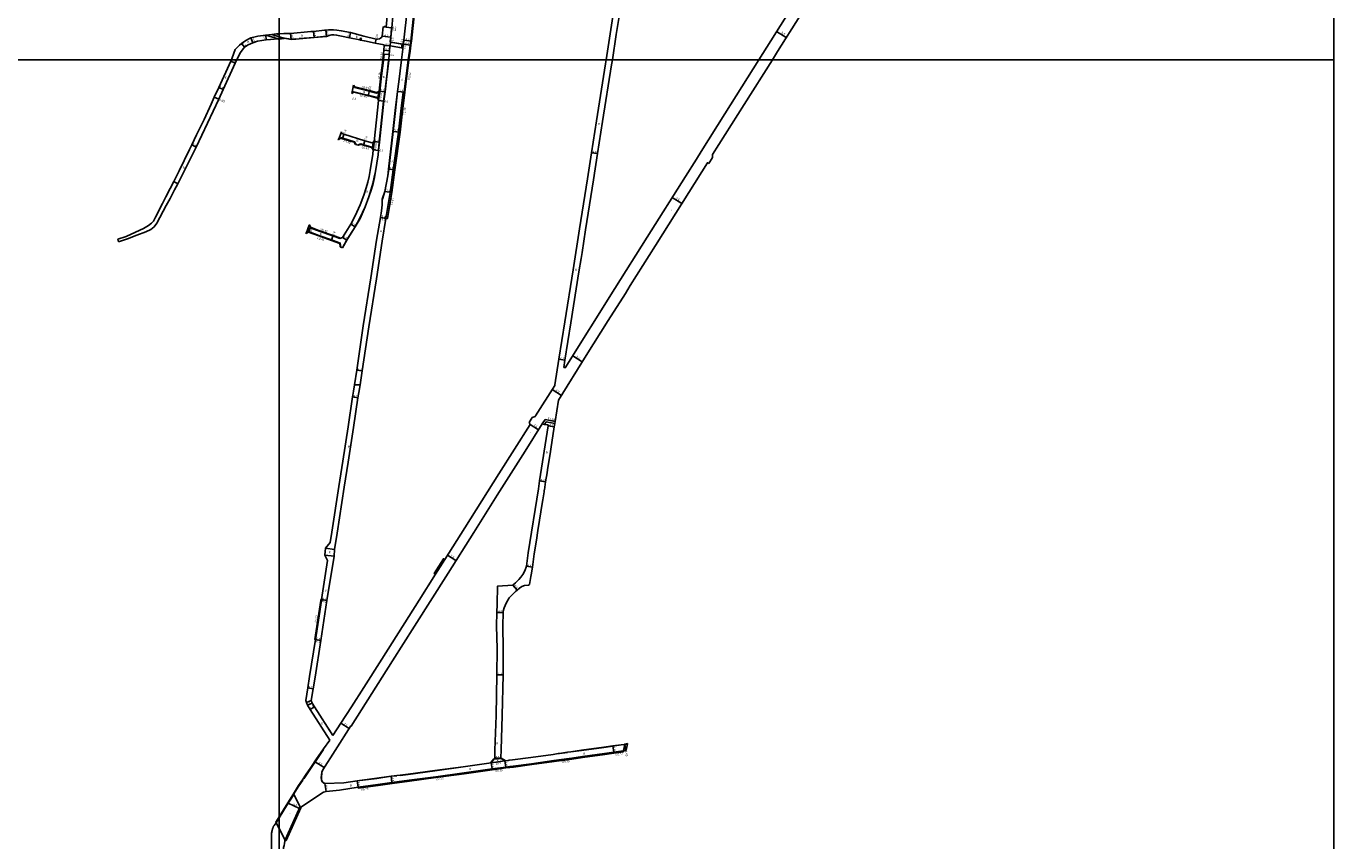
# Model space of a CAD drawing. Units: metres. Extents: x -16000 to -12000, y -105000 to -102000.
# Drawn here: x -12992 to -12000, y -103792 to -103175 of the extents above; entities that cross this region are included whole.
import ezdxf

# ---------------------------------------------------------------- set-up
doc = ezdxf.new("R2010")
doc.units = ezdxf.units.M
doc.header["$LTSCALE"] = 2.5
for name, color, linetype in [('側溝・桝', 7, 'Continuous'), ('図郭', 7, 'Continuous'), ('幅員', 7, 'Continuous'), ('歩道・分離帯・安全施設', 7, 'Continuous'), ('舗装', 7, 'Continuous'), ('道路', 7, 'Continuous')]:
    doc.layers.add(name, color=color, linetype=linetype)
doc.styles.add('YOKO_DECO', font='txt')

msp = doc.modelspace()

# ---------------------------------------------------------------- linework, layer by layer
at = {"layer": '側溝・桝'}
for points in [[(-12694.41, -103133.78), (-12695.5, -103142.77), (-12700.09, -103185.94), (-12700.44, -103189), (-12701.12, -103193.48), (-12701.96, -103200)], [(-12720.87, -103195.77), (-12720.37, -103195.81), (-12720.72, -103200)], [(-12720.72, -103200), (-12720.76, -103200.5), (-12722.2, -103212.17), (-12723.49, -103223.95), (-12723.99, -103223.89)], [(-12701.96, -103200), (-12704.07, -103216.36), (-12704.57, -103220.15), (-12705, -103224.66)], [(-12733.93, -103226.53), (-12743.37, -103224.27), (-12744.79, -103225.18), (-12744.9, -103225.72)], [(-12724.39, -103224.53), (-12726.03, -103225.3), (-12731.55, -103223.82), (-12742.65, -103221.06), (-12743.74, -103219.75), (-12743.64, -103219.24)], [(-12725.16, -103229.59), (-12725.04, -103228.81), (-12724.39, -103224.53), (-12724.32, -103224.05)], [(-12724.57, -103231.06), (-12723.49, -103223.95)], [(-12704.48, -103224.72), (-12705, -103224.66), (-12705.77, -103224.56), (-12707.57, -103238.93), (-12709.44, -103254.83), (-12713.41, -103283.39), (-12715.82, -103300.58), (-12718.85, -103318.74), (-12719.1, -103320.26), (-12719, -103320.28)], [(-12733.93, -103226.53), (-12732.34, -103226.92)], [(-12732.34, -103226.92), (-12731.58, -103227.1), (-12725.06, -103228.77), (-12725.04, -103228.81)], [(-12753.35, -103258.98), (-12755.11, -103260.31), (-12754.87, -103260.63)], [(-12753.35, -103258.98), (-12751.71, -103259.49), (-12742.76, -103262.27), (-12741.59, -103264.2), (-12741.93, -103264.4)], [(-12729.69, -103266.32), (-12735.76, -103264.44), (-12737.97, -103263.76), (-12740.09, -103264.47), (-12739.96, -103264.85)], [(-12729.24, -103267.5), (-12729.18, -103266.94), (-12728.69, -103262.55)], [(-12728.54, -103268.37), (-12727.84, -103262.12)], [(-12729.18, -103266.94), (-12729.69, -103266.32)], [(-12753.85, -103335.08), (-12758.98, -103333.26), (-12768.56, -103329.85), (-12776.11, -103327.04), (-12776.86, -103325.27), (-12777.23, -103325.43)], [(-12753.18, -103341.98), (-12753.61, -103338.99), (-12760.19, -103336.65), (-12769.79, -103333.23), (-12777.6, -103330.33), (-12779.66, -103331.27), (-12779.49, -103331.64)], [(-12753.85, -103335.08), (-12753.99, -103335.46)], [(-12590.57, -103474.1), (-12598.11, -103472.79), (-12600.36, -103476.07)], [(-12598.64, -103476.4), (-12597.37, -103474.54), (-12590.85, -103475.68)], [(-12681.39, -103590.04), (-12674.34, -103578.87)], [(-12772.4, -103639.56), (-12772.28, -103639.58), (-12767.7, -103609.96)], [(-12739.98, -103751.33), (-12739.88, -103752.02), (-12724.9, -103750.06), (-12714.25, -103748.5), (-12701.1, -103746.78), (-12681.04, -103744.1), (-12659.61, -103741.22), (-12638.3, -103738.27), (-12627.9, -103736.8), (-12624.97, -103736.38), (-12622.28, -103736.07), (-12608.39, -103734.3), (-12591.38, -103731.93), (-12587.66, -103731.3), (-12577.94, -103730.03), (-12569.75, -103728.87), (-12553, -103726.6), (-12546.08, -103725.58), (-12538.82, -103724.51), (-12538.78, -103723.58)], [(-12795.31, -103791.56), (-12795.43, -103791.33), (-12784.07, -103765.99), (-12783.95, -103766.22)]]:
    msp.add_lwpolyline(points, dxfattribs=at)
for points in [[(-12738.38, -103184.44), (-12738.25, -103183.75), (-12737.56, -103183.88), (-12737.69, -103184.57)], [(-12768.22, -103609.88), (-12768.1, -103609.09), (-12767.7, -103609.15), (-12767.3, -103609.21), (-12767.42, -103610), (-12767.7, -103609.96)]]:
    msp.add_lwpolyline(points, close=True, dxfattribs=at)
at = {"layer": '図郭'}
for points in [[(-13600, -102600), (-12800, -102600), (-12800, -103200), (-13600, -103200)], [(-12800, -102600), (-12000, -102600), (-12000, -103200), (-12800, -103200)], [(-13600, -103200), (-12800, -103200), (-12800, -103800), (-13600, -103800)], [(-12800, -103200), (-12000, -103200), (-12000, -103800), (-12800, -103800)]]:
    msp.add_lwpolyline(points, close=True, dxfattribs=at)
at = {"layer": '幅員'}
for points in [[(-12714.56, -103175.83), (-12721.01, -103175.08)], [(-12714.56, -103175.83), (-12718.73, -103175.34)], [(-12821.47, -103183.57), (-12819.9, -103187.14)], [(-12810.09, -103181.49), (-12809.85, -103184.88)], [(-12790.7, -103184.62), (-12791.2, -103180.05)], [(-12773.94, -103178.54), (-12773.45, -103183.32)], [(-12763.99, -103182.36), (-12764.49, -103177.58)], [(-12746.68, -103183.37), (-12745.8, -103179.47)], [(-12726.41, -103184.47), (-12727.04, -103187.4)], [(-12721.77, -103182.19), (-12715.1, -103182.87)], [(-12705.43, -103185.32), (-12699.57, -103186)], [(-12422.63, -103178.69), (-12415.31, -103183.29)], [(-12828.42, -103187.68), (-12826.2, -103190.63)], [(-12716.38, -103196.14), (-12720.87, -103195.77)], [(-12716.13, -103193.19), (-12720.62, -103192.82)], [(-12715.84, -103189.62), (-12720.32, -103189.25)], [(-12715.84, -103189.62), (-12715.5, -103186.64)], [(-12707.04, -103191.1), (-12706.55, -103188.14)], [(-12705.77, -103188.27), (-12706.21, -103192.05)], [(-12705.77, -103188.27), (-12699.92, -103189.07)], [(-12836.65, -103201.15), (-12833.37, -103202.63)], [(-12845.63, -103221.19), (-12842.34, -103222.65)], [(-12732.43, -103227.3), (-12731.45, -103223.43)], [(-12723.99, -103223.89), (-12719.52, -103224.46)], [(-12704.48, -103224.72), (-12710.24, -103224.04)], [(-12849.09, -103228.35), (-12845.55, -103229.88)], [(-12724.57, -103231.06), (-12720.6, -103231.5)], [(-12713.62, -103254.33), (-12708.16, -103254.99)], [(-12866.23, -103264.66), (-12862.81, -103266.32)], [(-12751.85, -103259.87), (-12750.76, -103256.43)], [(-12735.87, -103264.83), (-12734.81, -103261.39)], [(-12727.84, -103262.12), (-12723.86, -103262.5)], [(-12728.54, -103268.37), (-12724.45, -103268.74)], [(-12558.38, -103271.22), (-12563.13, -103270.48)], [(-12716.89, -103282.96), (-12712.13, -103283.57)], [(-12879.87, -103292.28), (-12876.72, -103294.02)], [(-12719.87, -103299.91), (-12714.54, -103300.77)], [(-12501.79, -103304.47), (-12494.47, -103309.05)], [(-12742.15, -103326.67), (-12745.58, -103324.62)], [(-12717.82, -103320.48), (-12723.14, -103319.57)], [(-12723.14, -103319.57), (-12719, -103320.28)], [(-12777.58, -103330.76), (-12776.41, -103327.36)], [(-12760.32, -103337.02), (-12759.12, -103333.63)], [(-12751.93, -103334.69), (-12748.47, -103336.71)], [(-12577.29, -103424.54), (-12569.98, -103429.08)], [(-12583.2, -103427.72), (-12587.84, -103426.97)], [(-12741.12, -103435.32), (-12736.97, -103435.94)], [(-12592.84, -103450.06), (-12585.75, -103454.46)], [(-12740.12, -103456.27), (-12744.17, -103455.64)], [(-12609.58, -103476.42), (-12603.14, -103480.48)], [(-12591.22, -103478.15), (-12595.87, -103477.42)], [(-12602.34, -103519.28), (-12597.79, -103520)], [(-12672.28, -103575.62), (-12665.84, -103579.68)], [(-12612.44, -103583.85), (-12607.89, -103584.52)], [(-12622.57, -103598.22), (-12619.45, -103602.01)], [(-12768.1, -103609.09), (-12763.65, -103609.81)], [(-12763.65, -103609.81), (-12767.7, -103609.15)], [(-12630.05, -103619.08), (-12634.75, -103618.99)], [(-12772.79, -103639.5), (-12768.34, -103640.17)], [(-12768.34, -103640.17), (-12772.4, -103639.56)], [(-12634.78, -103666.19), (-12630.08, -103666.21)], [(-12778.25, -103676.16), (-12774.2, -103676.8)], [(-12776.43, -103692.58), (-12773.01, -103690.5)], [(-12753.14, -103702.87), (-12746.79, -103706.96)], [(-12546.78, -103720.12), (-12546.18, -103724.89)], [(-12537.74, -103718.91), (-12537.06, -103723.31)], [(-12773.02, -103731.96), (-12765.85, -103736.57)], [(-12639.07, -103732.83), (-12628.68, -103731.35)], [(-12636.43, -103729.31), (-12631.83, -103729.42)], [(-12628.68, -103731.35), (-12628, -103736.1)], [(-12639.07, -103732.83), (-12638.4, -103737.58)], [(-12765.22, -103748.5), (-12764.37, -103754.65)], [(-12740.64, -103746.57), (-12739.98, -103751.33)], [(-12714.95, -103743.04), (-12714.35, -103747.81)], [(-12793.01, -103763.6), (-12784.48, -103767.42)]]:
    msp.add_lwpolyline(points, dxfattribs=at)
at = {"layer": '歩道・分離帯・安全施設'}
for points in [[(-12690.5, -103084.26), (-12691, -103086.45), (-12695.45, -103105.9), (-12696.7, -103111.58), (-12697.61, -103118.59), (-12698.86, -103128.27), (-12699.41, -103133.24), (-12700.5, -103142.23), (-12705.28, -103185.34), (-12705.6, -103188.07)], [(-12718.81, -103175.21), (-12720.34, -103174.62)], [(-12715.63, -103186.43), (-12715.62, -103186.32), (-12715.25, -103182.85), (-12714.76, -103176.44)], [(-12796.14, -103183.62), (-12790.69, -103184.47), (-12787.34, -103184.22)], [(-12784.81, -103184.03), (-12773.46, -103183.17), (-12764.02, -103182.21)], [(-12716.85, -103200), (-12716.53, -103196.13), (-12716.28, -103193.18), (-12716.01, -103189.91), (-12715.99, -103189.66)], [(-12706.22, -103191.8), (-12706.96, -103190.96), (-12715.81, -103189.47)], [(-12715.53, -103186.79), (-12706.57, -103188.29), (-12705.8, -103188.42)], [(-12706.06, -103192.06), (-12707.03, -103200)], [(-12751.95, -103342.58), (-12748.6, -103336.63), (-12742.27, -103326.59), (-12738.67, -103320.23), (-12734.8, -103311.41), (-12731.93, -103303.91), (-12730.02, -103298.22), (-12728.81, -103293.84), (-12727.78, -103289.15), (-12726.95, -103284.66), (-12724.92, -103272.11), (-12724.6, -103268.73), (-12724.01, -103262.49), (-12722.19, -103245.93), (-12720.75, -103231.48), (-12719.67, -103224.44), (-12718.37, -103212.62), (-12716.93, -103200.9), (-12716.85, -103200)], [(-12707.03, -103200), (-12709.09, -103216.79), (-12710.09, -103224.05), (-12711.66, -103238.54), (-12713.47, -103254.35), (-12716.74, -103282.98), (-12717.41, -103288.11), (-12719.72, -103299.95), (-12721.54, -103305.71)], [(-12759.57, -103711.61), (-12763.21, -103705.95)], [(-12540.47, -103719.38), (-12546.77, -103720.22), (-12553.75, -103721.25), (-12570.5, -103723.52), (-12578.7, -103724.69)], [(-12766.32, -103722.87), (-12781.28, -103745)], [(-12626.13, -103731.12), (-12628.54, -103731.43)], [(-12592.13, -103726.59), (-12609.11, -103728.94), (-12622.96, -103730.72)], [(-12581.17, -103725.04), (-12587.17, -103725.89)], [(-12765.34, -103748.57), (-12766.2, -103748.26), (-12766.67, -103747.85), (-12767.21, -103747.35), (-12767.6, -103746.71), (-12767.83, -103745.92), (-12767.96, -103744.35), (-12767.65, -103740.06)], [(-12639.06, -103732.93), (-12660.35, -103735.93), (-12681.76, -103738.85), (-12702.08, -103741.64), (-12708.22, -103742.48)], [(-12781.99, -103745.99), (-12784.97, -103750.36), (-12788.81, -103756.45)], [(-12710.7, -103742.64), (-12714.93, -103743.14), (-12725.75, -103744.75), (-12740.63, -103746.67), (-12741.73, -103746.84)], [(-12789.11, -103756.84), (-12795.33, -103766.79), (-12800, -103774.22)], [(-12794.85, -103791.33), (-12792.93, -103786.98), (-12791.13, -103783.03), (-12789.72, -103779.85), (-12788.11, -103776.3), (-12786.71, -103773.2), (-12785.76, -103771.13), (-12783.93, -103766.98)], [(-12800, -103774.22), (-12802.18, -103777.69)]]:
    msp.add_lwpolyline(points, dxfattribs=at)
at = {"layer": '舗装'}
for points in [[(-12800.63, -103184.23), (-12810.09, -103181.49)], [(-12805.34, -103181), (-12800, -103182.61)], [(-12800, -103182.61), (-12796.16, -103183.77)], [(-12715.5, -103186.64), (-12715.84, -103189.62)], [(-12705.77, -103188.27), (-12706.21, -103192.05)], [(-12742.76, -103446.49), (-12738.54, -103446.44)], [(-12764.7, -103570.21), (-12757.87, -103571.32)], [(-12758.28, -103576.34), (-12765.37, -103575.57)], [(-12779.27, -103687.24), (-12775.55, -103685.77)], [(-12778.53, -103689.1), (-12774.81, -103687.63)], [(-12537.74, -103718.91), (-12538.78, -103723.58)], [(-12535.76, -103718.61), (-12536.8, -103723.27)], [(-12639.07, -103732.83), (-12628.68, -103731.35)], [(-12637, -103730.06), (-12631.63, -103729.55)], [(-12783.95, -103766.22), (-12788.85, -103756.98)], [(-12800, -103782.67), (-12802.29, -103778.34)], [(-12795.31, -103791.56), (-12800, -103782.67)]]:
    msp.add_lwpolyline(points, dxfattribs=at)
at = {"layer": '道路'}
for points in [[(-12194.62, -102874.64), (-12199.63, -102880.96), (-12204.45, -102885.78), (-12205.89, -102887.45), (-12213.47, -102896.71), (-12217.33, -102901.09), (-12223.67, -102908.44), (-12227.78, -102913.17), (-12232.47, -102918.6), (-12232.14, -102918.89), (-12233.07, -102919.97), (-12242.72, -102930.88), (-12265.95, -102957.82), (-12278.15, -102972.83), (-12290.93, -102989.53), (-12304.26, -103008.18), (-12318.94, -103030.21), (-12337.03, -103058.78), (-12363.31, -103100.54), (-12388.03, -103139.89), (-12421.87, -103193.74), (-12425.82, -103200)], [(-12436.03, -103200), (-12430.1, -103190.56), (-12398.97, -103141.13), (-12371.95, -103098.19), (-12370.56, -103096.2)], [(-12551.96, -103200), (-12545.28, -103157.48), (-12539.1, -103118.75), (-12537.78, -103111.24), (-12537.73, -103110.95), (-12538.55, -103109.58), (-12541.83, -103109.02), (-12543.73, -103108.7), (-12544.78, -103108.52), (-12550.24, -103107.6), (-12560.63, -103105.97), (-12573.79, -103103.8), (-12585.12, -103101.85), (-12594.62, -103100.43), (-12604.23, -103099), (-12608.42, -103098.34), (-12611, -103097.88)], [(-12531.96, -103111.39), (-12533.24, -103111.98), (-12534.48, -103119.59), (-12540.64, -103158.2), (-12544.19, -103180.82), (-12547.2, -103200)], [(-12693.89, -103133.84), (-12694.98, -103142.83), (-12699.57, -103186), (-12699.92, -103189.07), (-12700.61, -103193.55), (-12701.44, -103200)], [(-12713.63, -103167.26), (-12714.56, -103175.83), (-12715.1, -103182.87), (-12715.47, -103186.34), (-12715.5, -103186.64), (-12706.55, -103188.14), (-12705.77, -103188.27), (-12705.74, -103187.97), (-12705.43, -103185.32), (-12700.64, -103142.21)], [(-12717.87, -103166.94), (-12718.73, -103175.34), (-12721.01, -103175.08), (-12721.77, -103182.19), (-12722.15, -103182.9), (-12723, -103183.61), (-12723.91, -103184.08), (-12725.46, -103184.5), (-12726.41, -103184.47), (-12735.73, -103182.16), (-12745.8, -103179.47), (-12752.78, -103178.08), (-12756.09, -103177.54), (-12758.61, -103177.32), (-12762.41, -103177.37), (-12764.49, -103177.58), (-12765.41, -103177.68), (-12773.94, -103178.54)], [(-12810.09, -103181.49), (-12816.03, -103182.26), (-12818.1, -103182.67), (-12821.47, -103183.57), (-12822.92, -103184.23), (-12825.84, -103185.91), (-12828.42, -103187.68), (-12829.93, -103188.95), (-12833.15, -103192.3)], [(-12832.09, -103200), (-12829.86, -103195.4), (-12828.82, -103193.77), (-12827.04, -103191.45), (-12826.2, -103190.63), (-12823.38, -103188.74), (-12819.9, -103187.14), (-12816.22, -103186.02), (-12809.85, -103184.88), (-12806.6, -103184.61), (-12800.63, -103184.23), (-12800, -103184.16)], [(-12810.09, -103181.49), (-12805.34, -103181)], [(-12800, -103182.61), (-12805.34, -103181), (-12810.09, -103181.49), (-12800.63, -103184.23), (-12800, -103184.16)], [(-12800, -103180.34), (-12801.74, -103180.43), (-12801.92, -103180.45), (-12805.34, -103181)], [(-12800, -103184.16), (-12800.63, -103184.23), (-12800.61, -103184.43), (-12800, -103184.37)], [(-12773.94, -103178.54), (-12775.9, -103178.74), (-12791.2, -103180.05), (-12796.32, -103180.17), (-12800, -103180.34)], [(-12800, -103182.61), (-12796.16, -103183.77), (-12800, -103184.16)], [(-12800, -103184.16), (-12796.16, -103183.77), (-12790.7, -103184.62), (-12787.33, -103184.37)], [(-12800, -103184.37), (-12796.14, -103183.97), (-12796.16, -103183.77)], [(-12796.16, -103183.77), (-12800, -103184.16)], [(-12787.33, -103184.37), (-12784.8, -103184.18), (-12773.45, -103183.32), (-12763.99, -103182.36), (-12761.3, -103181.46), (-12759.98, -103181.17), (-12758.39, -103181.09), (-12756.31, -103181.41), (-12752.69, -103182.09), (-12746.68, -103183.37), (-12738.67, -103185), (-12738.34, -103185.3), (-12735.51, -103185.79)], [(-12720.29, -103188.84), (-12727.04, -103187.4), (-12735.06, -103185.74), (-12735.31, -103185.69), (-12735.51, -103185.79)], [(-12833.15, -103192.3), (-12835.48, -103198.69), (-12836.1, -103200)], [(-12720.29, -103188.84), (-12720.32, -103189.25), (-12720.62, -103192.82), (-12720.87, -103195.77), (-12721.22, -103200)], [(-12715.84, -103189.62), (-12715.86, -103189.92), (-12716.13, -103193.19), (-12716.38, -103196.14), (-12716.7, -103200)], [(-12706.21, -103192.05), (-12707.04, -103191.1), (-12715.84, -103189.62)], [(-12715.84, -103189.62), (-12707.04, -103191.1), (-12706.21, -103192.05)], [(-12715.5, -103186.64), (-12706.55, -103188.14), (-12705.77, -103188.27)], [(-12706.21, -103192.05), (-12707.18, -103200)], [(-12921.7, -103338.06), (-12914.9, -103335.75), (-12907.86, -103333.03), (-12901.12, -103330.51), (-12897.17, -103328.7), (-12894.65, -103326.65), (-12892.63, -103323.84), (-12885.67, -103310.6), (-12882.53, -103305.12), (-12879.18, -103298.56), (-12876.72, -103294.02), (-12862.81, -103266.32), (-12845.55, -103229.88), (-12842.34, -103222.65), (-12833.37, -103202.63), (-12832.09, -103200)], [(-12836.1, -103200), (-12836.65, -103201.15), (-12845.63, -103221.19), (-12849.09, -103228.35), (-12851.6, -103233.82), (-12856.9, -103245.36), (-12862.52, -103256.99), (-12866.23, -103264.66), (-12867.94, -103268.15), (-12875.83, -103284.34), (-12879.87, -103292.28)], [(-12716.7, -103200), (-12716.78, -103200.91), (-12718.22, -103212.63), (-12719.52, -103224.46), (-12720.6, -103231.5), (-12722.04, -103245.95), (-12723.86, -103262.5), (-12724.45, -103268.74), (-12724.77, -103272.13), (-12726.8, -103284.68), (-12727.63, -103289.18), (-12728.66, -103293.88), (-12729.88, -103298.26), (-12731.79, -103303.96), (-12734.66, -103311.47), (-12738.53, -103320.29), (-12742.15, -103326.67), (-12748.47, -103336.71), (-12751.82, -103342.65)], [(-12707.18, -103200), (-12709.24, -103216.77), (-12710.24, -103224.04), (-12711.81, -103238.52), (-12713.62, -103254.33), (-12716.89, -103282.96), (-12717.56, -103288.09), (-12719.87, -103299.91), (-12721.69, -103305.68), (-12721.86, -103309.93), (-12722.24, -103314.47), (-12723.14, -103319.57), (-12725.99, -103336.87), (-12730.29, -103365.39), (-12736.08, -103401.74), (-12741.12, -103435.32), (-12742.78, -103446.39)], [(-12721.22, -103200), (-12721.25, -103200.45), (-12722.69, -103212.11), (-12723.99, -103223.89)], [(-12701.44, -103200), (-12703.55, -103216.43), (-12704.06, -103220.21), (-12704.48, -103224.72)], [(-12590.79, -103446.39), (-12587.84, -103426.97), (-12583.3, -103398.79), (-12577.05, -103359.24), (-12572.17, -103328.28), (-12566.12, -103290.42), (-12563.13, -103270.48), (-12559.28, -103246.3), (-12552.44, -103203.12), (-12551.96, -103200)], [(-12582.88, -103433.45), (-12545.24, -103373.47), (-12520.71, -103334.52), (-12491.75, -103288.52), (-12483.49, -103275.4), (-12479.75, -103269.47), (-12461.9, -103241.15), (-12436.03, -103200)], [(-12547.2, -103200), (-12547.8, -103203.82), (-12554.63, -103246.98), (-12558.38, -103271.22), (-12561.48, -103291.16), (-12567.53, -103329.06), (-12570.22, -103346.09), (-12570.93, -103350.62)], [(-12425.82, -103200), (-12447.32, -103234.07), (-12471.14, -103271.95), (-12471.14, -103274.11)], [(-12743.64, -103219.24), (-12744.9, -103225.72)], [(-12732.43, -103227.3), (-12734.02, -103226.92), (-12743.3, -103224.7), (-12744.9, -103225.72)], [(-12723.99, -103223.89), (-12724.32, -103224.05), (-12726.07, -103224.88), (-12731.45, -103223.43), (-12742.42, -103220.7), (-12743.64, -103219.24)], [(-12704.48, -103224.72), (-12706.28, -103239.09), (-12708.16, -103254.99), (-12712.13, -103283.57), (-12714.54, -103300.77), (-12717.82, -103320.48), (-12719, -103320.28), (-12721.84, -103337.54), (-12726.15, -103366.09), (-12731.93, -103402.42), (-12736.97, -103435.94), (-12738.53, -103446.39)], [(-12732.43, -103227.3), (-12731.68, -103227.49), (-12725.35, -103229.11)], [(-12724.57, -103231.06), (-12725.98, -103245.55), (-12727.84, -103262.12)], [(-12725.35, -103229.11), (-12725.16, -103229.59), (-12724.9, -103230.25), (-12724.57, -103231.06)], [(-12752.75, -103254.62), (-12754.87, -103260.63)], [(-12752.75, -103254.62), (-12752.66, -103255.22), (-12752.43, -103255.72), (-12752.12, -103256.02), (-12750.76, -103256.43), (-12734.81, -103261.39), (-12729.45, -103262.93), (-12728.69, -103262.55), (-12728.27, -103262.34), (-12727.84, -103262.12)], [(-12754.87, -103260.63), (-12753.27, -103259.42)], [(-12753.27, -103259.42), (-12751.85, -103259.87), (-12743.02, -103262.61)], [(-12743.02, -103262.61), (-12741.93, -103264.4)], [(-12729.93, -103266.66), (-12735.87, -103264.83), (-12737.97, -103264.18), (-12739.96, -103264.85), (-12741.93, -103264.4)], [(-12751.93, -103334.69), (-12745.58, -103324.62), (-12742.21, -103318.45), (-12738.45, -103309.91), (-12735.65, -103302.58), (-12733.8, -103297.06), (-12732.64, -103292.89), (-12731.67, -103288.47), (-12730.86, -103284.05), (-12728.84, -103271.57), (-12728.54, -103268.37), (-12728.81, -103268.04), (-12729.24, -103267.5), (-12729.93, -103266.66)], [(-12471.14, -103274.11), (-12474.15, -103278.64)], [(-12474.15, -103278.64), (-12475.07, -103278.09), (-12499.02, -103316.31), (-12514.38, -103340.71), (-12533.58, -103371.19), (-12537.29, -103377.09), (-12550.31, -103397.75), (-12567.01, -103424.3), (-12587.93, -103457.96)], [(-12922.31, -103336.15), (-12915.98, -103333.96), (-12908.77, -103330.73), (-12902.77, -103327.88), (-12899.13, -103325.61), (-12896.68, -103323.85), (-12895.3, -103322.3), (-12893.58, -103319.47), (-12888.4, -103309.08), (-12885.85, -103303.95), (-12882.57, -103297.54), (-12879.87, -103292.28)], [(-12779.49, -103331.64), (-12777.23, -103325.43)], [(-12777.23, -103325.43), (-12776.41, -103327.36)], [(-12753.61, -103341.76), (-12753.97, -103339.29), (-12760.32, -103337.02), (-12769.93, -103333.61), (-12777.58, -103330.76), (-12779.49, -103331.64)], [(-12776.41, -103327.36), (-12768.7, -103330.22), (-12759.12, -103333.63), (-12753.99, -103335.46), (-12751.93, -103334.69)], [(-12922.31, -103336.15), (-12921.7, -103338.06)], [(-12753.61, -103341.76), (-12753.18, -103341.98), (-12751.82, -103342.65)], [(-12570.93, -103350.62), (-12572.52, -103360.69), (-12578.64, -103399.46), (-12583.2, -103427.72), (-12584.06, -103433.24)], [(-12584.06, -103433.24), (-12582.98, -103433.43), (-12582.88, -103433.45)], [(-12743.96, -103454.28), (-12744.17, -103455.64), (-12747.68, -103478.21), (-12751.72, -103504.35), (-12754.65, -103523.4), (-12760.06, -103558.19), (-12761.23, -103566.05), (-12764.7, -103570.21), (-12765.37, -103575.57)], [(-12742.78, -103446.39), (-12743.51, -103451.31), (-12743.96, -103454.28)], [(-12738.53, -103446.39), (-12738.97, -103449.35), (-12740.12, -103456.27)], [(-12607.92, -103471.21), (-12605.8, -103470.33), (-12605.53, -103469.94), (-12590.9, -103447)], [(-12590.9, -103447), (-12590.79, -103446.39)], [(-12740.12, -103456.27), (-12743.63, -103478.84), (-12747.67, -103504.97), (-12750.6, -103524.03), (-12756, -103558.81), (-12757.87, -103571.32), (-12758.28, -103576.34)], [(-12587.93, -103457.96), (-12590.57, -103474.1), (-12590.85, -103475.68), (-12591.22, -103478.15)], [(-12607.92, -103471.21), (-12610.21, -103474.99)], [(-12759.14, -103712.1), (-12753.14, -103702.87), (-12745.02, -103690.55), (-12735.66, -103675.84), (-12722.1, -103654.39), (-12693.8, -103609.68), (-12681.39, -103590.04), (-12682.34, -103589.45), (-12675.28, -103578.28), (-12674.34, -103578.87), (-12659.07, -103554.71), (-12633.23, -103513.84), (-12609.58, -103476.42), (-12610.21, -103474.99)], [(-12600.36, -103476.07), (-12613.35, -103496.67), (-12622.2, -103510.67), (-12634.55, -103530.1), (-12652.33, -103558.27), (-12671.82, -103589.15), (-12697.22, -103629.23), (-12713.88, -103655.6), (-12745.21, -103705.03), (-12745.44, -103704.88)], [(-12639.07, -103732.83), (-12637, -103730.06), (-12636.43, -103729.31), (-12636.24, -103723.25), (-12635.4, -103696.96), (-12634.78, -103666.19), (-12634.67, -103646.55), (-12634.96, -103629.02), (-12634.75, -103618.99), (-12634.63, -103612.6), (-12634.39, -103599.07), (-12622.57, -103598.22), (-12620.72, -103596.48), (-12618.02, -103593.89), (-12616.53, -103592.14), (-12615.11, -103590.15), (-12613.53, -103587.42), (-12612.44, -103583.85), (-12611.01, -103573.83), (-12603.27, -103525.26), (-12602.34, -103519.28), (-12595.87, -103477.42), (-12595.81, -103476.93), (-12596.28, -103476.84), (-12598.64, -103476.4), (-12600.36, -103476.07)], [(-12591.22, -103478.15), (-12593.92, -103495.3), (-12594.17, -103496.93)], [(-12596.73, -103513.21), (-12596.35, -103510.82), (-12594.17, -103496.93)], [(-12599.02, -103527.48), (-12598.81, -103526.18), (-12598.78, -103525.96), (-12597.79, -103520), (-12596.73, -103513.21)], [(-12600.19, -103534.8), (-12599.98, -103533.49), (-12599.02, -103527.48)], [(-12603.72, -103556.94), (-12600.19, -103534.8)], [(-12609.01, -103591.72), (-12608.81, -103590.43), (-12607.89, -103584.52), (-12606.52, -103574.54), (-12604.86, -103564.11), (-12603.72, -103556.94)], [(-12761.57, -103715.7), (-12776.43, -103692.58), (-12778.53, -103689.1), (-12779.27, -103687.24), (-12779.68, -103685.64), (-12778.25, -103676.16), (-12776.94, -103667.43), (-12772.4, -103639.56), (-12772.69, -103639.51), (-12772.79, -103639.5), (-12768.22, -103609.88), (-12768.1, -103609.09), (-12767.7, -103609.15), (-12763.34, -103579.46), (-12765.37, -103575.57)], [(-12758.28, -103576.34), (-12763.65, -103609.81), (-12768.34, -103640.17), (-12772.67, -103667.93), (-12774.2, -103676.8), (-12775.55, -103685.77), (-12774.81, -103687.63), (-12773.01, -103690.5), (-12759.14, -103712.1)], [(-12609.94, -103597.78), (-12609.01, -103591.72)], [(-12609.94, -103597.78), (-12610.92, -103598.19), (-12613.94, -103598.61), (-12615.78, -103599.29), (-12617.59, -103600.48), (-12619.45, -103602.01), (-12620.64, -103603.09), (-12625.5, -103607.95), (-12627.83, -103611.99), (-12629.33, -103615.42), (-12630.02, -103617.85), (-12630.05, -103619.08), (-12630.26, -103629.03), (-12629.97, -103646.52), (-12630.08, -103666.21), (-12630.7, -103697.11), (-12631.52, -103723.03), (-12631.83, -103729.24), (-12631.83, -103729.42), (-12631.63, -103729.55), (-12628.68, -103731.35), (-12626.15, -103731.02)], [(-12779.27, -103687.24), (-12778.53, -103689.1)], [(-12775.55, -103685.77), (-12774.81, -103687.63)], [(-12745.44, -103704.88), (-12757.45, -103723.5), (-12766.91, -103738.22), (-12767.55, -103740.07)], [(-12761.57, -103715.7), (-12766.39, -103722.26), (-12771.65, -103729.93), (-12775.95, -103736.33), (-12779.47, -103741.58), (-12782.28, -103745.78), (-12785.24, -103750.15), (-12789.08, -103756.41), (-12788.85, -103756.98), (-12794.25, -103765.56), (-12800, -103774.7)], [(-12538.1, -103718.96), (-12540.49, -103719.28), (-12546.78, -103720.12), (-12553.77, -103721.15), (-12570.51, -103723.42), (-12578.71, -103724.59), (-12581.19, -103724.94)], [(-12535.76, -103718.61), (-12537.74, -103718.91), (-12538.1, -103718.96)], [(-12535.76, -103718.61), (-12536.8, -103723.27)], [(-12783.51, -103766.46), (-12766.37, -103755.21), (-12764.37, -103754.65), (-12754.23, -103753.63), (-12739.98, -103751.33), (-12725, -103749.37), (-12714.35, -103747.81), (-12701.19, -103746.09), (-12681.13, -103743.4), (-12659.71, -103740.53), (-12638.4, -103737.58), (-12628, -103736.1), (-12625.06, -103735.68), (-12622.37, -103735.38), (-12608.48, -103733.6), (-12591.49, -103731.24), (-12587.76, -103730.61), (-12578.03, -103729.34), (-12569.85, -103728.18), (-12553.09, -103725.91), (-12546.18, -103724.89), (-12539.11, -103723.84), (-12538.78, -103723.58), (-12536.8, -103723.27)], [(-12592.15, -103726.49), (-12609.12, -103728.84), (-12622.98, -103730.62), (-12625.52, -103730.94), (-12626.15, -103731.02)], [(-12581.19, -103724.94), (-12587.18, -103725.8), (-12588.38, -103725.96), (-12592.15, -103726.49)], [(-12708.23, -103742.38), (-12710.71, -103742.54), (-12714.95, -103743.04), (-12725.77, -103744.65), (-12740.64, -103746.57), (-12750.91, -103748.09), (-12765.22, -103748.5), (-12766.15, -103748.18), (-12766.61, -103747.77), (-12767.13, -103747.28), (-12767.5, -103746.67), (-12767.73, -103745.9), (-12767.86, -103744.35), (-12767.55, -103740.07)], [(-12639.07, -103732.83), (-12660.36, -103735.83), (-12681.78, -103738.75), (-12702.09, -103741.54), (-12708.23, -103742.38)], [(-12788.85, -103756.98), (-12789.08, -103756.41), (-12794.67, -103765.29), (-12800, -103773.76)], [(-12800, -103774.7), (-12794.25, -103765.56), (-12788.85, -103756.98)], [(-12800, -103774.7), (-12794.25, -103765.56), (-12788.85, -103756.98), (-12783.95, -103766.22), (-12795.31, -103791.56), (-12800, -103782.67)], [(-12796.82, -103800), (-12796.82, -103799.94), (-12796.67, -103798.1), (-12796.53, -103797.14), (-12796.22, -103795.6), (-12795.87, -103793.96), (-12795.48, -103792.16), (-12795.31, -103791.56), (-12783.95, -103766.22), (-12783.55, -103766.9), (-12783.51, -103766.46)], [(-12805.64, -103799.43), (-12805.66, -103789.07), (-12805.66, -103787.97), (-12805.64, -103786.73), (-12805.6, -103786.11), (-12805.51, -103785.43), (-12805.43, -103784.91), (-12805.3, -103784.29), (-12805.18, -103783.81), (-12805.08, -103783.45), (-12805.04, -103783.31), (-12805, -103783.17), (-12804.92, -103782.94), (-12804.86, -103782.76), (-12804.81, -103782.63), (-12804.77, -103782.52), (-12804.73, -103782.39), (-12804.67, -103782.26), (-12804.62, -103782.13), (-12804.57, -103782), (-12804.53, -103781.9), (-12804.46, -103781.73), (-12804.34, -103781.46), (-12804.21, -103781.2), (-12804.1, -103780.98), (-12803.99, -103780.76), (-12803.89, -103780.57), (-12803.74, -103780.3)], [(-12800, -103774.7), (-12802.29, -103778.34), (-12803.74, -103780.3)], [(-12800, -103773.76), (-12802.54, -103777.8), (-12802.29, -103778.34), (-12800, -103774.7)], [(-12802.29, -103778.34), (-12800, -103774.7)], [(-12800, -103782.67), (-12802.29, -103778.34)]]:
    msp.add_lwpolyline(points, dxfattribs=at)
for points in [[(-12805.45, -103180.81), (-12805.34, -103181), (-12810.09, -103181.49), (-12810.2, -103181.3)], [(-12715.84, -103189.62), (-12715.5, -103186.64), (-12705.77, -103188.27), (-12706.21, -103192.05), (-12707.04, -103191.1)], [(-12779.27, -103687.24), (-12775.55, -103685.77), (-12774.81, -103687.63), (-12778.53, -103689.1)], [(-12537.74, -103718.91), (-12535.76, -103718.61), (-12536.8, -103723.27), (-12538.78, -103723.58)], [(-12537.74, -103718.91), (-12537.77, -103718.67), (-12535.8, -103718.36), (-12535.76, -103718.61)], [(-12637, -103730.06), (-12639.07, -103732.83), (-12639.27, -103732.68), (-12637.2, -103729.91)], [(-12631.63, -103729.55), (-12628.68, -103731.35), (-12639.07, -103732.83), (-12637, -103730.06)], [(-12628.68, -103731.35), (-12631.63, -103729.55), (-12631.5, -103729.33), (-12628.55, -103731.14)], [(-12536.8, -103723.27), (-12536.76, -103723.52), (-12538.74, -103723.82), (-12538.78, -103723.58)], [(-12783.55, -103766.9), (-12783.95, -103766.22), (-12795.31, -103791.56), (-12794.72, -103791.82)]]:
    msp.add_lwpolyline(points, close=True, dxfattribs=at)

# ---------------------------------------------------------------- texts
at = {"layer": '側溝・桝'}
for s, rotation, p in [('F0.50', 85.24513, (-12721.66, -103199.82)), ('F0.50', 83.72682, (-12723.5, -103214.81)), ('F0.52', 82.67023, (-12700.64, -103215.2)), ('L0.40', 346.53618, (-12738.76, -103227.66)), ('L0.40', 346.06651, (-12737.51, -103221.2)), ('F0.80', 83.72682, (-12722.38, -103230.45)), ('F1.30', 82.84488, (-12704.27, -103241.83)), ('L0.40', 342.73743, (-12751.27, -103262.23)), ('L0.40', 342.73743, (-12737.47, -103266.91)), ('F0.80', 83.66674, (-12726.43, -103268.27)), ('F1.30', 80.54269, (-12713.94, -103310.39)), ('L0.40', 340.41306, (-12771.14, -103335.74)), ('U0.40', 339.60496, (-12768.93, -103329.03)), ('F1.60', 350.10365, (-12596.36, -103472.77)), ('F0.52', 81.22283, (-12771.35, -103626.67)), ('U0.70', 7.40736, (-12585.38, -103733.16)), ('U0.70', 8.39258, (-12544.8, -103727.62)), ('U0.70', 8.09398, (-12636.2, -103740.1)), ('U0.70', 7.4642, (-12737.92, -103754.08)), ('U0.70', 7.63516, (-12680.86, -103746.23))]:
    msp.add_text(s, height=1.6, rotation=rotation, dxfattribs=at).set_placement(p)
at = {"layer": '幅員'}
for s, rotation, p in [('6.5', 353.37641, (-12714.2, -103178.02)), ('4.2', 353.37641, (-12714.09, -103176.13)), ('3.9', 293.78245, (-12820.73, -103184.12)), ('3.4', 274.08875, (-12811.87, -103182.04)), ('4.6', 276.20548, (-12791.02, -103180.74)), ('4.8', 275.8718, (-12773.75, -103179.33)), ('4.8', 275.97948, (-12764.31, -103178.37)), ('4.0', 77.35377, (-12746.69, -103182.96)), ('3.0', 77.91173, (-12725.44, -103183.75)), ('6.7', 354.18297, (-12720.02, -103182.26)), ('3.0', 83.53655, (-12713.41, -103186.16)), ('3.0', 80.48822, (-12706.4, -103187.25)), ('5.9', 353.42339, (-12704.08, -103185.38)), ('8.6', 328, (-12419.24, -103179.89)), ('3.7', 306.96937, (-12828.19, -103187.82)), ('4.5', 355.24495, (-12719.67, -103189.2)), ('4.5', 355.24348, (-12719.58, -103192.63)), ('4.5', 355.24223, (-12715.8, -103197)), ('3.8', 83.42565, (-12704.25, -103192.13)), ('5.9', 352.19647, (-12704.42, -103188.35)), ('3.6', 335.60741, (-12836.42, -103201.14)), ('3.6', 336.00167, (-12845.4, -103221.18)), ('4.0', 75.71208, (-12730.57, -103223.24)), ('4.5', 352.80756, (-12723.33, -103223.87)), ('5.8', 353.25929, (-12708.94, -103224.09)), ('3.85', 336.63561, (-12845.34, -103230.82)), ('2.3', 345.47197, (-12744.66, -103229.9)), ('4.0', 353.5962, (-12720.29, -103232.34)), ('3.6', 72.36926, (-12749.81, -103256.11)), ('5.5', 353.08653, (-12712.7, -103254.15)), ('3.8', 334.02436, (-12865.72, -103264.73)), ('3.6', 72.82703, (-12733.87, -103261.05)), ('4.0', 354.55522, (-12727.43, -103262.06)), ('4.1', 354.75979, (-12724.08, -103269.58)), ('4.8', 351.18959, (-12562.32, -103270.5)), ('4.8', 352.73908, (-12716.44, -103282.72)), ('5.4', 350.79457, (-12718.8, -103299.81)), ('8.6', 328, (-12499.29, -103305.5)), ('4.0', 329.09527, (-12745.18, -103324.74)), ('4.2', 350.35369, (-12722.7, -103321.49)), ('5.4', 350.35369, (-12722.3, -103319.45)), ('3.6', 70.93696, (-12775.48, -103330.81)), ('3.6', 70.39403, (-12758.16, -103333.34)), ('4.0', 329.74472, (-12751.53, -103334.81)), ('8.6', 328, (-12574.73, -103425.56)), ('4.2', 351.50343, (-12740.61, -103435.3)), ('4.7', 350.85062, (-12587.08, -103426.99)), ('4.1', 351.14917, (-12743.71, -103455.61)), ('8.3', 328, (-12590.47, -103451.16)), ('7.6', 328, (-12607.13, -103477.35)), ('4.7', 351.12921, (-12595.11, -103477.44)), ('4.6', 351.02228, (-12601.63, -103519.29)), ('7.6', 328, (-12670.23, -103576.46)), ('4.6', 351.61571, (-12611.74, -103583.85)), ('4.9', 309.4588, (-12621.95, -103598.82)), ('4.5', 350.80556, (-12767.48, -103611.12)), ('4.1', 350.80556, (-12767.24, -103609.13)), ('4.7', 358.84309, (-12633.99, -103618.9)), ('4.1', 351.43317, (-12772.13, -103641.38)), ('4.5', 351.43317, (-12771.89, -103639.46)), ('4.7', 359.67359, (-12634.03, -103666.09)), ('4.1', 351.06393, (-12777.79, -103676.13)), ('4.0', 31.29598, (-12776.14, -103692.28)), ('7.6', 327, (-12751.16, -103703.9)), ('4.8', 277.22199, (-12546.58, -103720.91)), ('4.6', 358.57918, (-12635.73, -103729.23)), ('4.45', 278.75701, (-12537.58, -103723.93)), ('8.5', 327, (-12770.35, -103733.44)), ('4.8', 278.10335, (-12638.86, -103733.61)), ('10.5', 8.09398, (-12635.61, -103734.36)), ('4.8', 278.10329, (-12628.46, -103732.13)), ('6.2', 277.87618, (-12764.91, -103749.98)), ('4.8', 277.92063, (-12740.43, -103747.35)), ('4.8', 277.19501, (-12714.71, -103744.04)), ('9.3', 336, (-12789.5, -103764.58))]:
    msp.add_text(s, height=1.6, rotation=rotation, dxfattribs=at).set_placement(p)
at = {"layer": '舗装'}
for s, p in [('B', (-12823.97, -103187.44)), ('K', (-12804.27, -103183.3)), ('B', (-12801.48, -103182.05)), ('B', (-12783.37, -103182.67)), ('B', (-12741.87, -103183.52)), ('B', (-12841.17, -103214.11)), ('B', (-12721.26, -103213.86)), ('A', (-12707.21, -103215.95)), ('B', (-12736.02, -103225.24)), ('B', (-12558.05, -103249.6)), ('B', (-12741.23, -103262.09)), ('B', (-12873.12, -103282.71)), ('A', (-12714.66, -103277.82)), ('B', (-12734.08, -103300.9)), ('B', (-12769.07, -103332.9)), ('A', (-12723.29, -103330.57)), ('B', (-12575.55, -103359.93)), ('B', (-12747.86, -103493.82)), ('B', (-12597.37, -103498.27)), ('K', (-12762.22, -103574.04)), ('B', (-12765.44, -103602.94)), ('K', (-12777.83, -103688.38)), ('B', (-12768.04, -103704.05)), ('B', (-12635.22, -103719.01)), ('K', (-12537.95, -103721.95)), ('K', (-12634.87, -103731.93)), ('B', (-12569.41, -103726.77)), ('B', (-12655.7, -103738.45)), ('B', (-12746.09, -103750.9))]:
    msp.add_text(s, height=1.6, dxfattribs=at).set_placement(p)
at = {"layer": '舗装', "style": 'YOKO_DECO'}
for p in [(-12502.64, -103314.1, 97.68), (-12609.7, -103483.03, 96.86), (-12716.47, -103652.52, 96.55), (-12792.01, -103771.5, 97.32)]:
    msp.add_text('A', height=0.75, dxfattribs=at).set_placement(p)

doc.saveas('drawing.dxf')
